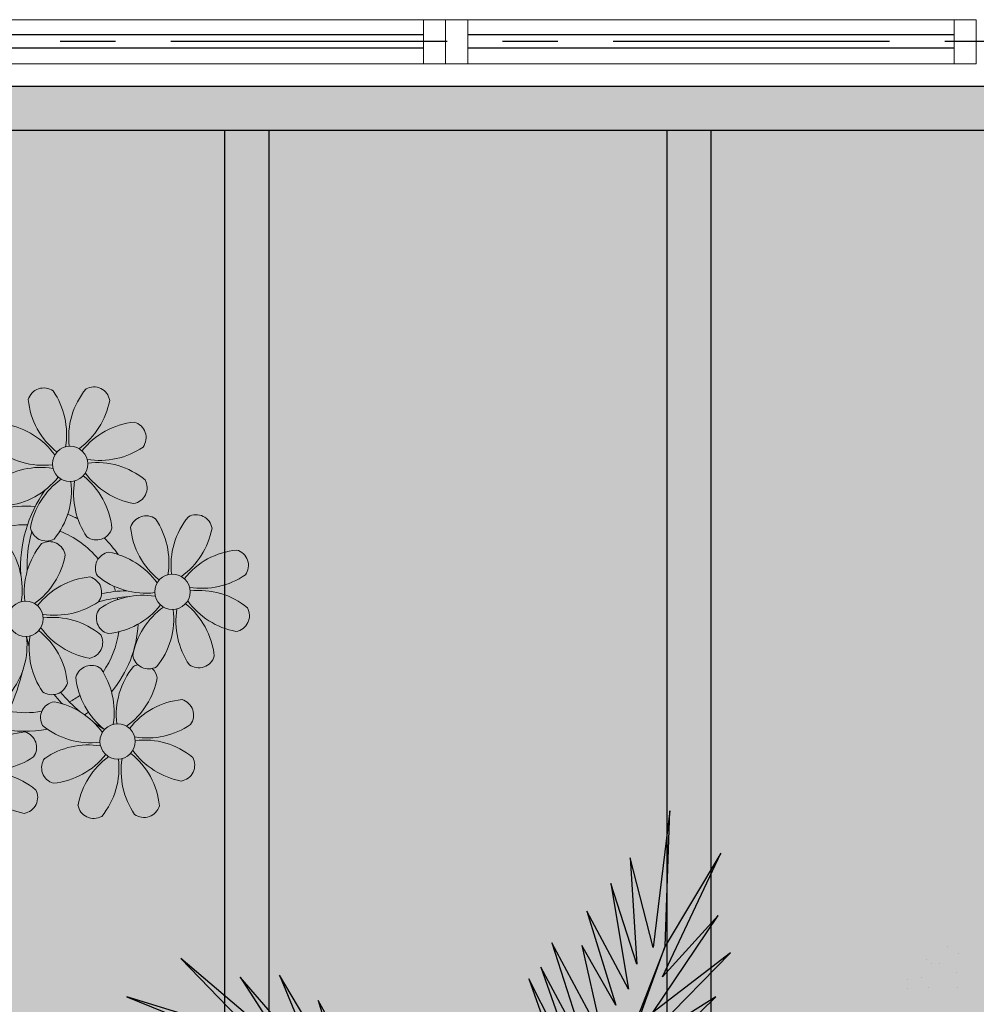
# Model space of a CAD drawing. Units: millimetres. Extents: x 3057 to 3816, y 1209 to 1613.
# Drawn here: x 3142 to 3144, y 1357 to 1359 of the extents above; entities that cross this region are included whole.
import ezdxf

# ---------------------------------------------------------------- set-up
doc = ezdxf.new("R2010")
doc.units = ezdxf.units.MM
for name, pattern in [('CONTINU', [0]), ('CONTINUO', [0]), ('PL-POUSO-ARQ-EIXO$0$CENTER', [2, 1.25, -0.25, 0.25, -0.25]), ('TRACEJADA2', [0.375, 0.25, -0.125])]:
    doc.linetypes.add(name, pattern=pattern)
for name, color, linetype in [('_ARQ_VISTA02', 2, 'Continuous'), ('ARQ-MOB-DIV-DV1', 12, 'Continuous'), ('EIXO$0$A-EIXOS-PRI', 252, 'PL-POUSO-ARQ-EIXO$0$CENTER'), ('JARDIM', 64, 'CONTINUO'), ('OFC-MALL-ARQ-EX-1PV$0$A_HTC_1', 252, 'Continuous'), ('PERGOLA', 8, 'CONTINU'), ('VEGET1', 103, 'Continuous'), ('VEGET2', 71, 'Continuous')]:
    doc.layers.add(name, color=color, linetype=linetype)
doc.layers.add('ÁRVORE', color=92, linetype='Continuous', lineweight=15)

# ---------------------------------------------------------------- blocks, each defined once
blk = doc.blocks.new('PERGOLA')
at = {"layer": 'PERGOLA'}
for p, q in [((109588.5825, -73590.0079), (109588.5825, -73585.3079)), ((109588.6825, -73590.0079), (109588.6825, -73585.3079)), ((109589.5825, -73590.0079), (109589.5825, -73585.3079)), ((109589.6825, -73590.0079), (109589.6825, -73585.3079)), ((109605.3825, -73590.0079), (109586.0825, -73590.0079)), ((109605.4825, -73590.1079), (109585.9825, -73590.1079))]:
    blk.add_line(p, q, dxfattribs=at)
blk = doc.blocks.new('VEG2')
at = {"color": 0}
for p, q in [((-0.7663, -0.5214), (-0.7663, -0.5214)), ((-0.711, -0.5219), (-0.711, -0.5219)), ((-0.6709, -0.5199), (-0.6709, -0.5199)), ((-0.6963, -0.5403), (-0.6963, -0.5403)), ((-0.6703, -0.5368), (-0.6703, -0.5368)), ((-0.7642, -0.5492), (-0.7642, -0.5492)), ((-0.7312, -0.5662), (-0.7312, -0.5662)), ((-0.7166, -0.567), (-0.7166, -0.567)), ((-0.7074, -0.5755), (-0.7074, -0.5755)), ((-0.7676, -0.5854), (-0.7676, -0.5854)), ((-0.7465, -0.5988), (-0.7465, -0.5988))]:
    blk.add_line(p, q, dxfattribs=at)
at = {"layer": 'VEGET1'}
for p, q in [((0.3453, -0.3114), (0.4491, -0.4967)), ((0.4002, -0.3378), (0.5224, -0.5451)), ((0.4491, -0.4967), (0.4002, -0.3378)), ((0.4513, -0.3735), (0.5973, -0.5412)), ((0.5224, -0.5451), (0.4513, -0.3735)), ((0.512, -0.4087), (0.7103, -0.5766)), ((0.5973, -0.5412), (0.512, -0.4087)), ((0.8129, -0.5039), (0.5706, -0.4064)), ((0.5672, -0.4289), (0.8129, -0.5039)), ((0.7103, -0.5766), (0.5672, -0.4289))]:
    blk.add_line(p, q, dxfattribs=at)
at = {"layer": 'VEGET2'}
for p, q in [((0.049, -0.5378), (-0.0233, -0.3334)), ((-0.2101, -0.6003), (-0.1081, -0.3369)), ((-0.1159, -0.3382), (-0.2101, -0.6003)), ((-0.0521, -0.34), (0.049, -0.5378)), ((0.0262, -0.5602), (-0.0521, -0.34)), ((-0.1541, -0.3556), (-0.3062, -0.5038)), ((-0.063, -0.3951), (0.0262, -0.5602)), ((0.0054, -0.6066), (-0.063, -0.3951)), ((-0.1654, -0.4155), (-0.334, -0.5871)), ((-0.3062, -0.5038), (-0.1654, -0.4155)), ((-0.0916, -0.4263), (0.0054, -0.6066)), ((-0.0515, -0.601), (-0.0916, -0.4263)), ((-0.334, -0.5871), (-0.1866, -0.4741)), ((-0.1866, -0.4741), (-0.3107, -0.6585)), ((-0.1163, -0.4879), (-0.0515, -0.601)), ((-0.0612, -0.6663), (-0.1163, -0.4879)), ((-0.1404, -0.5185), (-0.0612, -0.6663)), ((-0.1068, -0.7192), (-0.1404, -0.5185)), ((-0.2049, -0.5418), (-0.3157, -0.7767)), ((-0.3107, -0.6585), (-0.2049, -0.5418)), ((-0.1563, -0.5656), (-0.1068, -0.7192)), ((-0.1437, -0.7678), (-0.1563, -0.5656)), ((-0.219, -0.857), (-0.1875, -0.5977)), ((-0.1875, -0.5977), (-0.1437, -0.7678)), ((-0.3157, -0.7767), (-0.2101, -0.6003)), ((-0.2101, -0.6003), (-0.219, -0.857))]:
    blk.add_line(p, q, dxfattribs=at)
blk = doc.blocks.new('JARDIMADM')
at = {"layer": 'ÁRVORE'}
h = blk.add_hatch(dxfattribs=at)
h.set_pattern_fill('AR-SAND', color=256, scale=0.004, angle=-90)
h.set_pattern_definition([(307.5, (0, 0), (0.195765294932, 0.006400125184), [0, -0.154432, 0, -0.17272, 0, -0.1651]), (277.5, (0, 0), (0.286730040227, -0.179809313255), [0, -0.083312, 0, -0.139192, 0, -0.05334]), (237.5, (2e-17, 0.12497), (0.000574873871, -0.316396948097), [0, -0.0508, 0, -0.18288, 0, -0.23876]), (227.5, (2e-17, 0.12497), (0.089171729303, -0.30542258099), [0, -0.0254, 0, -0.119888, 0, -0.13716])])
h.paths.add_polyline_path([(-2537074.8541, 1743269.8417), (-2537091.8541, 1743269.8417), (-2537091.8541, 1743274.7417), (-2537074.8541, 1743274.7417)])
at = {"layer": 'JARDIM'}
blk.add_lwpolyline([(-2537074.8541, 1743269.8417), (-2537091.8541, 1743269.8417), (-2537091.8541, 1743274.7417), (-2537074.8541, 1743274.7417)], close=True, dxfattribs=at)
at = {"layer": 'JARDIM', "linetype": 'CONTINUO', "xscale": 1.190315643058796, "yscale": 1.190315643058796, "zscale": 1.190315643058796}
blk.add_blockref('VEG2', (-2537089.7506, 1743272.5008), dxfattribs=at)
blk = doc.blocks.new('P8')
at = {"color": 42, "lineweight": 5}
for centre in [(-5.339, 0.594), (-1.178, -4.956), (-7.816, -6.172), (-3.188, -11.955)]:
    blk.add_circle(centre, 0.8, dxfattribs=at)
at = {"color": 21, "lineweight": 5}
for centre, radius, start, end in [((-6.53, 3.303), 0.728, 54.2412, 163.9318), ((-4.265, 3.351), 0.728, 9.2412, 118.9318), ((-8.998, 1.921), 3.502, 350.922, 34.2835), ((-1.965, 1.803), 3.436, 140.5128, 186.8599), ((-0.995, 3.13), 0.728, 99.2412, 208.9318), ((-1.763, 0.407), 3.502, 35.922, 79.2835), ((-3.809, 3.835), 3.436, 185.5128, 231.8599), ((-6.988, 4.119), 3.502, 305.922, 349.2835), ((0.553, 5.429), 3.436, 230.5128, 276.8599), ((-8.097, 1.668), 0.728, 99.2412, 208.9318), ((-8.865, -1.055), 3.502, 35.922, 79.2835), ((-2.098, -0.936), 3.436, 95.5128, 141.8599), ((-2.63, 1.784), 0.728, 324.2412, 73.9318), ((0.436, -1.603), 3.502, 80.922, 124.2835), ((-4.012, 4.253), 3.502, 260.922, 304.2835), ((-1.478, 3.586), 3.436, 275.5128, 321.8599), ((-6.549, 3.967), 3.436, 230.5128, 276.8599), ((-0.947, 0.865), 0.728, 144.2412, 253.9318), ((-4.13, -2.78), 3.436, 50.5128, 96.8599), ((-6.666, -3.065), 3.502, 80.922, 124.2835), ((-8.58, 2.124), 3.436, 275.5128, 321.8599), ((-6.869, -2.647), 3.436, 5.5128, 51.8599), ((-1.813, 2.243), 3.502, 215.922, 259.2835), ((-8.048, -0.597), 0.728, 144.2412, 253.9318), ((-3.69, -2.932), 3.502, 125.922, 169.2835), ((-8.713, -0.616), 3.436, 320.5128, 6.8599), ((-1.68, -0.733), 3.502, 170.922, 214.2835), ((-2.581, -0.48), 0.728, 279.2412, 28.9318), ((-2.369, -2.246), 0.728, 54.2412, 163.9318), ((-4.837, -3.629), 3.502, 350.922, 34.2835), ((2.195, -3.746), 3.436, 140.5128, 186.8599), ((0.352, -1.715), 3.436, 185.5128, 231.8599), ((-6.413, -2.164), 0.728, 189.2412, 228.0026), ((-4.149, -2.115), 0.728, 234.2412, 343.9318), ((-9.007, -3.463), 0.728, 54.2412, 163.9318), ((-11.475, -4.845), 3.502, 350.922, 34.2835), ((-4.443, -4.963), 3.436, 140.5128, 186.8599), ((-6.742, -3.415), 0.728, 9.2412, 118.9318), ((-6.413, -2.164), 0.728, 282.5071, 298.9318), ((-6.286, -2.932), 3.436, 185.5128, 231.8599), ((-9.465, -2.647), 3.502, 305.922, 349.2835), ((-3.936, -3.882), 0.728, 99.2412, 208.9318), ((-4.704, -6.605), 3.502, 35.922, 79.2835), ((-10.574, -5.098), 0.728, 99.2412, 208.9318), ((-11.342, -7.821), 3.502, 35.922, 79.2835), ((-4.575, -7.702), 3.436, 95.5128, 141.8599), ((-5.107, -4.982), 0.728, 324.2412, 73.9318), ((-2.388, -1.582), 3.436, 230.5128, 276.8599), ((-2.505, -8.615), 3.502, 80.922, 124.2835), ((-9.026, -2.799), 3.436, 230.5128, 276.8599), ((-6.489, -2.513), 3.502, 260.922, 304.2835), ((-3.888, -6.146), 0.728, 144.2412, 253.9318), ((-4.419, -3.425), 3.436, 275.5128, 321.8599), ((0.471, -8.481), 3.502, 125.922, 169.2835), ((-4.552, -6.165), 3.436, 320.5128, 6.8599), ((2.481, -6.282), 3.502, 170.922, 214.2835), ((-6.607, -9.546), 3.436, 50.5128, 96.8599), ((-9.143, -9.831), 3.502, 80.922, 124.2835), ((-4.291, -4.523), 3.502, 215.922, 259.2835), ((-10.525, -7.363), 0.728, 144.2412, 253.9318), ((-11.057, -4.642), 3.436, 275.5128, 321.8599), ((-6.167, -9.698), 3.502, 125.922, 169.2835), ((-11.19, -7.382), 3.436, 320.5128, 6.8599), ((-4.157, -7.499), 3.502, 170.922, 214.2835), ((-9.346, -9.413), 3.436, 5.5128, 51.8599), ((-5.059, -7.246), 0.728, 279.2412, 28.9318), ((-2.252, -7.713), 0.728, 189.2412, 298.9318), ((-4.378, -9.245), 0.728, 54.2412, 163.9318), ((-6.847, -10.628), 3.502, 350.922, 34.2835), ((0.186, -10.745), 3.436, 140.5128, 186.8599), ((-2.114, -9.197), 0.728, 9.2412, 118.9318), ((-8.89, -8.93), 0.728, 189.2412, 298.9318), ((-6.626, -8.882), 0.728, 234.2412, 343.9318), ((-1.657, -8.714), 3.436, 185.5128, 231.8599), ((-4.837, -8.429), 3.502, 305.922, 349.2835), ((-5.945, -10.881), 0.728, 99.2412, 208.9318), ((-6.713, -13.604), 3.502, 35.922, 79.2835), ((0.053, -13.485), 3.436, 95.5128, 141.8599), ((-4.397, -8.581), 3.436, 230.5128, 276.8599), ((-1.861, -8.296), 3.502, 260.922, 304.2835), ((-1.978, -15.328), 3.436, 50.5128, 96.8599), ((-4.515, -15.614), 3.502, 80.922, 124.2835), ((0.338, -10.306), 3.502, 215.922, 259.2835), ((-5.897, -13.145), 0.728, 144.2412, 253.9318), ((-6.428, -10.424), 3.436, 275.5128, 321.8599), ((-1.539, -15.48), 3.502, 125.922, 169.2835), ((-6.561, -13.164), 3.436, 320.5128, 6.8599), ((0.471, -13.281), 3.502, 170.922, 214.2835), ((-4.718, -15.195), 3.436, 5.5128, 51.8599), ((-4.262, -14.712), 0.728, 189.2412, 298.9318), ((-1.997, -14.664), 0.728, 234.2412, 343.9318)]:
    blk.add_arc(centre, radius, start, end, dxfattribs=at)
at = {"color": 94, "lineweight": 5}
for centre, radius, start, end in [((8.568, -4.959), 9.9, 144.6026, 166.3715), ((-8.824, -6.749), 7.932, 54.9163, 59.0708), ((-8.824, -6.749), 7.932, 40.153, 49.1957), ((-7.302, -5.438), 6.22, 38.976, 44.1425), ((-7.302, -5.438), 6.22, 11.8879, 16.4018), ((-6.527, 1.999), 7.987, 274.6501, 284.8641), ((-5.937, 0.194), 6.42, 271.8189, 281.906), ((-6.98, -7.288), 6.03, 324.6409, 3.3511), ((-6.741, -7.376), 5.495, 344.0711, 2.6448)]:
    blk.add_arc(centre, radius, start, end, dxfattribs=at)
at = {"color": 40, "lineweight": 5}
for radius, start, end in [(5.094, 76.6257, 101.2054), (5.094, 121.5115, 123.9034), (4.251, 79.5079, 99.958), (4.251, 117.8024, 125.3101), (5.094, 139.6216, 177.2535), (4.251, 145.4192, 172.0062), (4.251, 191.7544, 192.795), (4.251, 196.8647, 200.2384), (5.094, 214.7168, 225.8089), (4.251, 219.4845, 248.6966), (4.251, 268.8569, 310.9878), (5.094, 242.3459, 248.0677), (5.094, 265.1392, 283.4645)]:
    blk.add_arc((-1.178, -4.956), radius, start, end, dxfattribs=at)
blk = doc.blocks.new('esquadria 1.50')
at = {"layer": '_ARQ_VISTA02', "lineweight": 5}
for p, q in [((0, 0.1), (0.05, 0.1)), ((0, 0), (0, 0.1)), ((0.05, 0.1), (1.15, 0.1)), ((0.05, 0.1), (0.05, 0)), ((1.15, 0.1), (1.15, 0)), ((1.15, 0.1), (1.2, 0.1)), ((1.2, 0), (1.2, 0.1)), ((0.05, 0), (0, 0)), ((0.05, 0), (1.15, 0)), ((1.15, 0), (1.2, 0))]:
    blk.add_line(p, q, dxfattribs=at)
at = {"layer": 'OFC-MALL-ARQ-EX-1PV$0$A_HTC_1'}
for p, q in [((0.05, 0.0637), (1.15, 0.0637)), ((0.05, 0.0337), (1.15, 0.0337))]:
    blk.add_line(p, q, dxfattribs=at)

msp = doc.modelspace()

# ---------------------------------------------------------------- linework, layer by layer
at = {"layer": 'EIXO$0$A-EIXOS-PRI', "ltscale": 0.5}
msp.add_line((3093.6761, 1359.0687), (3233.2987, 1359.073), dxfattribs=at)

# ---------------------------------------------------------------- block references
at = {"xscale": 0.04999999999999716, "yscale": 0.04999999999999716, "zscale": 0.1, "rotation": 180}
msp.add_blockref('P8', (3142.2888, 1357.5166), dxfattribs=at)
at = {"layer": 'ARQ-MOB-DIV-DV1', "xscale": -1, "rotation": 180}
for p in [(3142.0973, 1359.1189), (3143.2973, 1359.1189)]:
    msp.add_blockref('esquadria 1.50', p, dxfattribs=at)
at = {"layer": 'JARDIM', "linetype": 'CONTINUO', "rotation": 180}
msp.add_blockref('JARDIMADM', (-2533946.2068, 1744628.8105), dxfattribs=at)
at = {"layer": 'PERGOLA', "linetype": 'TRACEJADA2', "zscale": 25.4, "rotation": 180}
msp.add_blockref('PERGOLA', (112732.4798, -72231.1391), dxfattribs=at)

doc.saveas('drawing.dxf')
